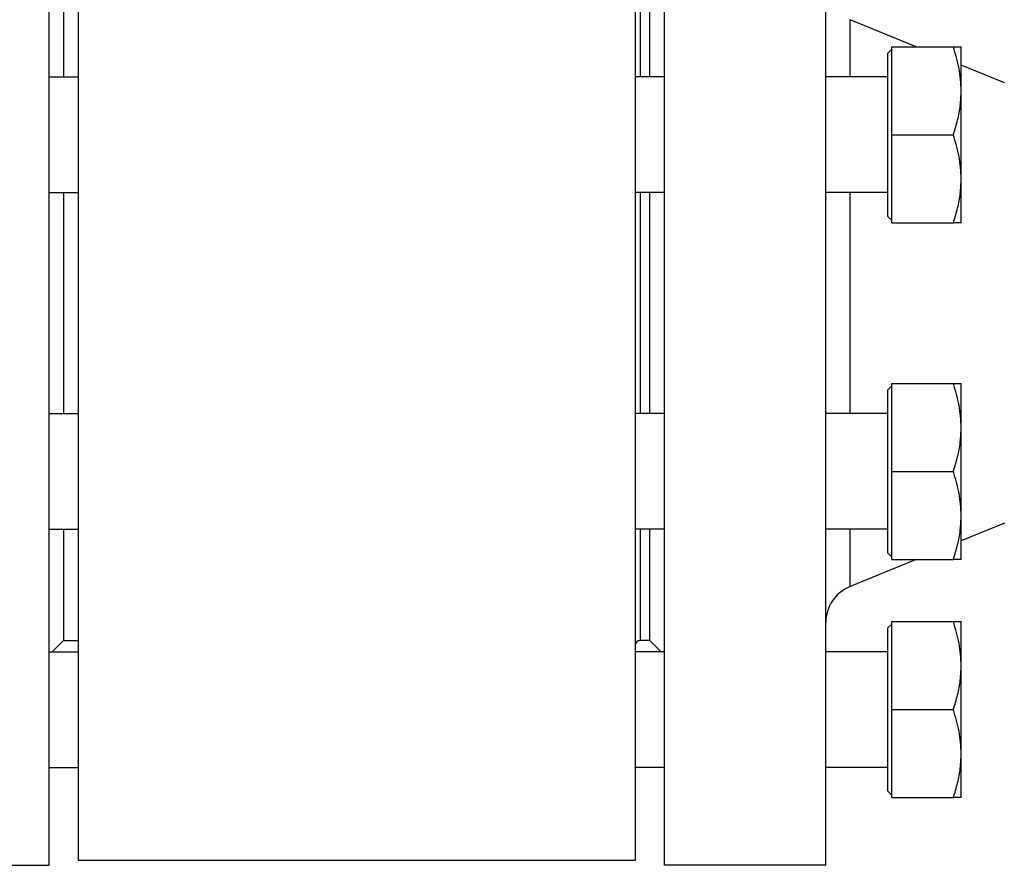
# Model space of a CAD drawing. Extents: x 0.8 to 30.3, y 3.5 to 20.5.
# Drawn here: x 15.8 to 16.6, y 16.4 to 17 of the extents above; entities that cross this region are included whole.
import ezdxf

# ---------------------------------------------------------------- set-up
doc = ezdxf.new("R2010")
doc.units = 0
doc.header["$MEASUREMENT"] = 0
doc.layers.get('0').update_dxf_attribs({"linetype": 'CONTINUOUS'})

msp = doc.modelspace()

# ---------------------------------------------------------------- linework, layer by layer
at = {"color": 7, "linetype": 'Continuous'}
for p, q in [((15.79787, 17.25793), (15.79787, 16.35241)), ((16.29393, 16.35241), (16.29393, 17.25793)), ((16.42386, 16.35241), (16.42386, 17.25793)), ((15.82149, 17.21856), (15.82149, 16.35635)), ((16.27031, 17.21856), (16.27031, 16.35635)), ((15.80968, 17.07682), (15.80968, 16.98734)), ((16.27425, 17.07682), (16.27425, 16.98734)), ((16.28212, 16.98734), (16.28212, 17.07682)), ((16.49658, 17.01163), (16.44342, 17.03338)), ((16.44342, 16.98734), (16.44342, 17.03338)), ((16.47386, 17.00653), (16.47701, 17.00968)), ((16.47701, 16.94077), (16.47701, 17.01163)), ((16.47701, 17.01163), (16.52658, 17.01163)), ((16.56773, 16.98252), (16.53291, 16.99676)), ((15.79787, 16.98734), (15.82149, 16.98734)), ((16.29393, 16.98734), (16.27031, 16.98734)), ((16.47386, 16.98734), (16.42386, 16.98734)), ((16.47701, 16.8699), (16.47701, 16.94077)), ((16.47701, 16.94077), (16.52658, 16.94077)), ((15.79787, 16.89419), (15.82149, 16.89419)), ((15.80968, 16.89419), (15.80968, 16.71615)), ((16.29393, 16.89419), (16.27031, 16.89419)), ((16.27425, 16.89419), (16.27425, 16.71615)), ((16.28212, 16.71615), (16.28212, 16.89419)), ((16.47386, 16.89419), (16.42386, 16.89419)), ((16.44342, 16.71615), (16.44342, 16.89419)), ((16.47386, 16.875), (16.47701, 16.87185)), ((16.47701, 16.8699), (16.52658, 16.8699)), ((16.47386, 16.73534), (16.47701, 16.73849)), ((16.47701, 16.66957), (16.47701, 16.74044)), ((16.47701, 16.74044), (16.52658, 16.74044)), ((15.79787, 16.71615), (15.82149, 16.71615)), ((16.29393, 16.71615), (16.27031, 16.71615)), ((16.47386, 16.71615), (16.42386, 16.71615)), ((16.47701, 16.59871), (16.47701, 16.66957)), ((16.47701, 16.66957), (16.52658, 16.66957)), ((16.56773, 16.62782), (16.53291, 16.61358)), ((15.79787, 16.623), (15.82149, 16.623)), ((15.80968, 16.623), (15.80968, 16.53352)), ((16.29393, 16.623), (16.27031, 16.623)), ((16.27425, 16.623), (16.27425, 16.53352)), ((16.28212, 16.53352), (16.28212, 16.623)), ((16.47386, 16.623), (16.42386, 16.623)), ((16.44342, 16.57696), (16.44342, 16.623)), ((16.47386, 16.60381), (16.47701, 16.60066)), ((16.49658, 16.59871), (16.44342, 16.57696)), ((16.47701, 16.59871), (16.52658, 16.59871)), ((16.47701, 16.47781), (16.47701, 16.54868)), ((16.47701, 16.54868), (16.52658, 16.54868)), ((16.47386, 16.54358), (16.47701, 16.54673)), ((15.80968, 16.53352), (15.80055, 16.52438)), ((15.80968, 16.53352), (15.82149, 16.53352)), ((16.28212, 16.53352), (16.27425, 16.53352)), ((16.28212, 16.53352), (16.29126, 16.52438)), ((15.79787, 16.52438), (15.82149, 16.52438)), ((16.29393, 16.52438), (16.27031, 16.52438)), ((16.47386, 16.52438), (16.42386, 16.52438)), ((16.47701, 16.40695), (16.47701, 16.47781)), ((16.47701, 16.47781), (16.52658, 16.47781)), ((15.79787, 16.43124), (15.82149, 16.43124)), ((16.29393, 16.43124), (16.27031, 16.43124)), ((16.47386, 16.43124), (16.42386, 16.43124)), ((16.47386, 16.41204), (16.47701, 16.40889)), ((16.47701, 16.40695), (16.52658, 16.40695)), ((15.66795, 16.35241), (15.79787, 16.35241)), ((16.27031, 16.35635), (15.82149, 16.35635)), ((16.42386, 16.35241), (16.29393, 16.35241))]:
    msp.add_line(p, q, dxfattribs=at)
for centre, radius, start in [((16.45535, 16.54781), 0.0315, 112.25489), ((16.27425, 16.52958), 0.00394, 90)]:
    msp.add_arc(centre, radius, start, 180, dxfattribs=at)
for points, knots in [([(16.53291, 16.9762), (16.53259, 16.9822), (16.53193, 16.9942), (16.52837, 17.00582), (16.52658, 17.01163)], [0, 0, 0, 0, 0.499617, 1, 1, 1, 1]), ([(16.52658, 17.01163), (16.5278, 17.01163), (16.53019, 17.01163), (16.53245, 17.01163), (16.53276, 17.01163), (16.53291, 17.01163)], [0, 0, 0, 0, 0.340559, 0.669781, 1, 1, 1, 1]), ([(16.53291, 16.9762), (16.53291, 16.97998), (16.53291, 16.98766), (16.53291, 16.99719), (16.53291, 17.0051), (16.53291, 17.01057), (16.53291, 17.01128), (16.53291, 17.01163)], [0, 0, 0, 0, 0.182333, 0.370666, 0.561536, 0.784511, 1, 1, 1, 1]), ([(16.52658, 16.94077), (16.5278, 16.94471), (16.53019, 16.95246), (16.53245, 16.96433), (16.53276, 16.97224), (16.53291, 16.9762)], [0, 0, 0, 0, 0.340285, 0.669524, 1, 1, 1, 1]), ([(16.53291, 16.90533), (16.53291, 16.90936), (16.53291, 16.91755), (16.53291, 16.93121), (16.53291, 16.94612), (16.53291, 16.96166), (16.53291, 16.97141), (16.53291, 16.9762)], [0, 0, 0, 0, 0.182333, 0.370666, 0.561536, 0.784511, 1, 1, 1, 1]), ([(16.53291, 16.90533), (16.53259, 16.91133), (16.53193, 16.92334), (16.52837, 16.93495), (16.52658, 16.94077)], [0, 0, 0, 0, 0.499617, 1, 1, 1, 1]), ([(16.52658, 16.8699), (16.5278, 16.87384), (16.53019, 16.8816), (16.53245, 16.89346), (16.53276, 16.90137), (16.53291, 16.90533)], [0, 0, 0, 0, 0.340285, 0.669524, 1, 1, 1, 1]), ([(16.53291, 16.8699), (16.53291, 16.87015), (16.53291, 16.87066), (16.53291, 16.87479), (16.53291, 16.88179), (16.53291, 16.89185), (16.53291, 16.90089), (16.53291, 16.90533)], [0, 0, 0, 0, 0.182333, 0.370666, 0.561536, 0.784511, 1, 1, 1, 1]), ([(16.53291, 16.8699), (16.53258, 16.8699), (16.53193, 16.8699), (16.52836, 16.8699), (16.52658, 16.8699)], [0, 0, 0, 0, 0.501798, 1, 1, 1, 1]), ([(16.53291, 16.70501), (16.53259, 16.71101), (16.53193, 16.72301), (16.52837, 16.73463), (16.52658, 16.74044)], [0, 0, 0, 0, 0.499617, 1, 1, 1, 1]), ([(16.52658, 16.74044), (16.5278, 16.74044), (16.53019, 16.74044), (16.53245, 16.74044), (16.53276, 16.74044), (16.53291, 16.74044)], [0, 0, 0, 0, 0.340559, 0.669781, 1, 1, 1, 1]), ([(16.53291, 16.70501), (16.53291, 16.70879), (16.53291, 16.71647), (16.53291, 16.726), (16.53291, 16.73391), (16.53291, 16.73938), (16.53291, 16.74009), (16.53291, 16.74044)], [0, 0, 0, 0, 0.182333, 0.370666, 0.561536, 0.784511, 1, 1, 1, 1]), ([(16.52658, 16.66957), (16.5278, 16.67352), (16.53019, 16.68127), (16.53245, 16.69313), (16.53276, 16.70104), (16.53291, 16.70501)], [0, 0, 0, 0, 0.340285, 0.669524, 1, 1, 1, 1]), ([(16.53291, 16.63414), (16.53291, 16.63817), (16.53291, 16.64636), (16.53291, 16.66002), (16.53291, 16.67493), (16.53291, 16.69047), (16.53291, 16.70022), (16.53291, 16.70501)], [0, 0, 0, 0, 0.182333, 0.370666, 0.561536, 0.784511, 1, 1, 1, 1]), ([(16.53291, 16.63414), (16.53259, 16.64014), (16.53193, 16.65215), (16.52837, 16.66376), (16.52658, 16.66957)], [0, 0, 0, 0, 0.499617, 1, 1, 1, 1]), ([(16.52658, 16.59871), (16.5278, 16.60265), (16.53019, 16.61041), (16.53245, 16.62227), (16.53276, 16.63018), (16.53291, 16.63414)], [0, 0, 0, 0, 0.3402848, 0.6695242, 1, 1, 1, 1]), ([(16.53291, 16.59871), (16.53291, 16.59896), (16.53291, 16.59947), (16.53291, 16.6036), (16.53291, 16.61059), (16.53291, 16.62066), (16.53291, 16.6297), (16.53291, 16.63414)], [0, 0, 0, 0, 0.182333, 0.370666, 0.561536, 0.784511, 1, 1, 1, 1]), ([(16.53291, 16.59871), (16.53258, 16.59871), (16.53193, 16.59871), (16.52836, 16.59871), (16.52658, 16.59871)], [0, 0, 0, 0, 0.501798, 1, 1, 1, 1]), ([(16.53291, 16.51324), (16.53259, 16.51924), (16.53193, 16.53125), (16.52837, 16.54287), (16.52658, 16.54868)], [0, 0, 0, 0, 0.499617, 1, 1, 1, 1]), ([(16.52658, 16.54868), (16.5278, 16.54868), (16.53019, 16.54868), (16.53245, 16.54868), (16.53276, 16.54868), (16.53291, 16.54868)], [0, 0, 0, 0, 0.340559, 0.669781, 1, 1, 1, 1]), ([(16.53291, 16.51324), (16.53291, 16.51702), (16.53291, 16.52471), (16.53291, 16.53423), (16.53291, 16.54215), (16.53291, 16.54762), (16.53291, 16.54833), (16.53291, 16.54868)], [0, 0, 0, 0, 0.182333, 0.370666, 0.561536, 0.784511, 1, 1, 1, 1]), ([(16.52658, 16.47781), (16.5278, 16.48175), (16.53019, 16.48951), (16.53245, 16.50137), (16.53276, 16.50928), (16.53291, 16.51324)], [0, 0, 0, 0, 0.340285, 0.669524, 1, 1, 1, 1]), ([(16.53291, 16.44238), (16.53291, 16.44641), (16.53291, 16.4546), (16.53291, 16.46826), (16.53291, 16.48316), (16.53291, 16.4987), (16.53291, 16.50845), (16.53291, 16.51324)], [0, 0, 0, 0, 0.182333, 0.370666, 0.561536, 0.784511, 1, 1, 1, 1]), ([(16.53291, 16.44238), (16.53259, 16.44838), (16.53193, 16.46038), (16.52837, 16.472), (16.52658, 16.47781)], [0, 0, 0, 0, 0.4996165, 1, 1, 1, 1]), ([(16.52658, 16.40695), (16.5278, 16.41089), (16.53019, 16.41864), (16.53245, 16.43051), (16.53276, 16.43842), (16.53291, 16.44238)], [0, 0, 0, 0, 0.340285, 0.669524, 1, 1, 1, 1]), ([(16.53291, 16.40695), (16.53291, 16.4072), (16.53291, 16.4077), (16.53291, 16.41183), (16.53291, 16.41883), (16.53291, 16.4289), (16.53291, 16.43794), (16.53291, 16.44238)], [0, 0, 0, 0, 0.182333, 0.370666, 0.561536, 0.784511, 1, 1, 1, 1]), ([(16.53291, 16.40695), (16.53258, 16.40695), (16.53193, 16.40695), (16.52836, 16.40695), (16.52658, 16.40695)], [0, 0, 0, 0, 0.501798, 1, 1, 1, 1])]:
    msp.add_open_spline(points, degree=3, knots=knots, dxfattribs=at)
for points in [[(16.47386, 16.875), (16.47386, 16.87524), (16.47386, 16.87573), (16.47386, 16.87964), (16.47386, 16.88572), (16.47386, 16.89396), (16.47386, 16.90399), (16.47386, 16.91544), (16.47386, 16.92785), (16.47386, 16.94077), (16.47386, 16.95368), (16.47386, 16.9661), (16.47386, 16.97754), (16.47386, 16.98757), (16.47386, 16.99581), (16.47386, 17.00189), (16.47386, 17.0058), (16.47386, 17.00629), (16.47386, 17.00653)], [(16.47386, 16.60381), (16.47386, 16.60405), (16.47386, 16.60454), (16.47386, 16.60845), (16.47386, 16.61453), (16.47386, 16.62277), (16.47386, 16.6328), (16.47386, 16.64424), (16.47386, 16.65666), (16.47386, 16.66957), (16.47386, 16.68249), (16.47386, 16.6949), (16.47386, 16.70635), (16.47386, 16.71638), (16.47386, 16.72462), (16.47386, 16.7307), (16.47386, 16.73461), (16.47386, 16.7351), (16.47386, 16.73534)], [(16.47386, 16.41204), (16.47386, 16.41229), (16.47386, 16.41278), (16.47386, 16.41669), (16.47386, 16.42277), (16.47386, 16.43101), (16.47386, 16.44104), (16.47386, 16.45248), (16.47386, 16.4649), (16.47386, 16.47781), (16.47386, 16.49072), (16.47386, 16.50314), (16.47386, 16.51459), (16.47386, 16.52461), (16.47386, 16.53286), (16.47386, 16.53893), (16.47386, 16.54284), (16.47386, 16.54333), (16.47386, 16.54358)]]:
    msp.add_open_spline(points, degree=3, dxfattribs=at)

doc.saveas('drawing.dxf')
